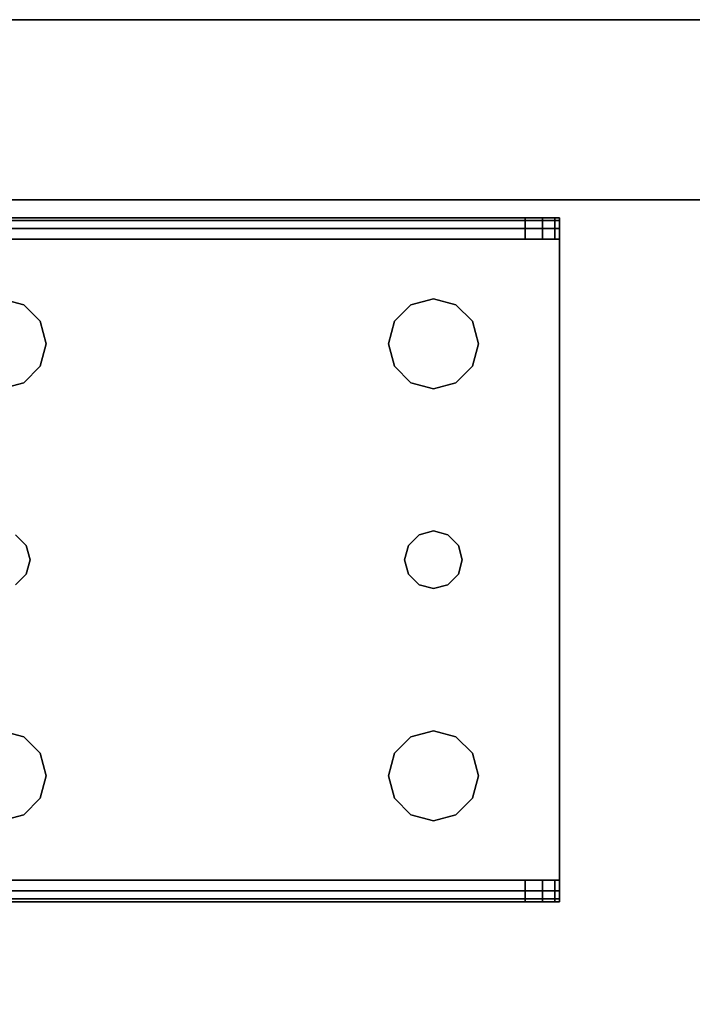
# Model space of a CAD drawing. Extents: x -130 to -4, y 73 to 145.
# Drawn here: x -26 to -23, y 142 to 145 of the extents above; entities that cross this region are included whole.
import ezdxf

# ---------------------------------------------------------------- set-up
doc = ezdxf.new("R2010")
doc.units = 0
doc.header["$LTSCALE"] = 96
doc.header["$MEASUREMENT"] = 0
for name, color, linetype in [('AFUST-3-BKLM', 7, 'Continuous'), ('AFUST-3-LGPT1', 7, 'Continuous'), ('AFUST-3-SHLM', 7, 'Continuous'), ('AFUST-3-TPLM', 7, 'Continuous'), ('MAIN_FURN', 7, 'Continuous')]:
    doc.layers.add(name, color=color, linetype=linetype)

# ---------------------------------------------------------------- blocks, each defined once
blk = doc.blocks.new('ZN242065RBBLFSCFL3')
at = {"layer": 'AFUST-3-BKLM', "color": 42, "linetype": 'Continuous'}
for points, invisible_edges in [([(23.375, -0.625, 64.375), (0.625, 0, 64.375), (23.375, 0, 64.375)], 1), ([(0.625, -0.625, 64.375), (0.625, 0, 64.375), (23.375, -0.625, 64.375)], 2), ([(0.625, -0.625, 4), (23.375, 0, 4), (0.625, 0, 4)], 1), ([(23.375, -0.625, 4), (23.375, 0, 4), (0.625, -0.625, 4)], 2), ([(23.375, 0, 4), (0.625, 0, 64.375), (0.625, 0, 4)], 1), ([(23.375, 0, 64.375), (0.625, 0, 64.375), (23.375, 0, 4)], 2), ([(23.375, -0.625, 64.375), (0.625, -0.625, 4), (0.625, -0.625, 64.375)], 1), ([(23.375, -0.625, 4), (0.625, -0.625, 4), (23.375, -0.625, 64.375)], 2)]:
    blk.add_3dface(points, dxfattribs=dict(at, invisible_edges=invisible_edges))
at = {"layer": 'AFUST-3-LGPT1', "color": 30, "linetype": 'Continuous'}
for points, invisible_edges in [([(4.0625, -0.6875, 3.925), (1.375, -0.6975, 3.9625), (1.375, -0.6875, 3.925)], 1), ([(4.0625, -0.6975, 3.9625), (1.375, -0.6975, 3.9625), (4.0625, -0.6875, 3.925)], 2), ([(3.9436, -0.7625, 3.7501), (1.375, -0.6875, 3.625), (1.375, -0.7625, 3.625)], 1), ([(3.9436, -0.6875, 3.7501), (1.375, -0.6875, 3.625), (3.9436, -0.7625, 3.7501)], 2), ([(3.9436, -0.6875, 3.7501), (1.375, -0.6875, 3.925), (1.375, -0.6875, 3.625)], 1), ([(4.0625, -0.6875, 3.925), (1.375, -0.6875, 3.925), (3.9436, -0.6875, 3.7501)], 14), ([(1.375, -0.725, 3.99), (1.375, -0.6975, 3.9625), (4.0625, -0.6975, 3.9625)], 12), ([(4.0625, -0.725, 3.99), (1.375, -0.725, 3.99), (4.0625, -0.6975, 3.9625)], 2), ([(3.9436, -0.7625, 3.7501), (4.0035, -0.7625, 3.7688), (4.0035, -0.6875, 3.7688)], 12), ([(3.9436, -0.6875, 3.7501), (3.9436, -0.7625, 3.7501), (4.0035, -0.6875, 3.7688)], 2), ([(4.0625, -0.6875, 3.875), (4.0625, -0.6875, 3.925), (3.9436, -0.6875, 3.7501)], 14), ([(3.9436, -0.6875, 3.7501), (4.0468, -0.6875, 3.8143), (4.0625, -0.6875, 3.875)], 13), ([(4.0035, -0.6875, 3.7688), (4.0468, -0.6875, 3.8143), (3.9436, -0.6875, 3.7501)], 2), ([(4.0035, -0.7625, 3.7688), (4.0468, -0.7625, 3.8143), (4.0468, -0.6875, 3.8143)], 12), ([(4.0035, -0.6875, 3.7688), (4.0035, -0.7625, 3.7688), (4.0468, -0.6875, 3.8143)], 2), ([(4.0625, -0.6875, 3.875), (4.0468, -0.7625, 3.8143), (4.0625, -0.7625, 3.875)], 1), ([(4.0468, -0.6875, 3.8143), (4.0468, -0.7625, 3.8143), (4.0625, -0.6875, 3.875)], 2), ([(4.0625, -0.7625, 3.925), (4.0625, -0.6875, 3.925), (4.0625, -0.6875, 3.875)], 13), ([(4.0625, -0.6975, 3.9625), (4.0625, -0.6875, 3.925), (4.0625, -0.7625, 3.925)], 14), ([(4.0625, -0.6875, 3.875), (4.0625, -0.7625, 3.875), (4.0625, -0.7625, 3.925)], 12), ([(4.0625, -0.725, 3.99), (4.0625, -0.6975, 3.9625), (4.0625, -0.7625, 3.925)], 14), ([(1.375, -0.7625, 4), (1.375, -0.725, 3.99), (4.0625, -0.725, 3.99)], 12), ([(4.0625, -0.7625, 4), (1.375, -0.7625, 4), (4.0625, -0.725, 3.99)], 2), ([(4.0625, -0.7625, 3.925), (4.0625, -0.7625, 4), (4.0625, -0.725, 3.99)], 13), ([(4.0625, -0.7625, 4), (2.125, -0.9687, 4), (1.375, -0.7625, 4)], 3), ([(4.0625, -0.7625, 3.925), (1.375, -0.7625, 3.925), (2.125, -0.9687, 3.925)], 14), ([(1.375, -0.7625, 3.925), (4.0625, -0.7625, 3.925), (3.9436, -0.7625, 3.7501)], 14), ([(1.375, -0.7625, 3.625), (1.375, -0.7625, 3.925), (3.9436, -0.7625, 3.7501)], 2), ([(2.2031, -0.9897, 4), (2.125, -0.9687, 4), (4.0625, -0.7625, 4)], 14), ([(2.2031, -0.9897, 3.925), (4.0625, -0.7625, 3.925), (2.125, -0.9687, 3.925)], 3), ([(3.5469, -0.9897, 4), (2.2031, -0.9897, 4), (4.0625, -0.7625, 4)], 15), ([(2.2031, -0.9897, 3.925), (3.5469, -0.9897, 3.925), (4.0625, -0.7625, 3.925)], 15), ([(4.0625, -0.7625, 4), (3.625, -0.9687, 4), (3.5469, -0.9897, 4)], 13), ([(3.5469, -0.9897, 3.925), (3.625, -0.9687, 3.925), (4.0625, -0.7625, 3.925)], 14), ([(3.7031, -0.9897, 4), (3.625, -0.9687, 4), (4.0625, -0.7625, 4)], 14), ([(4.0625, -0.7625, 3.925), (3.625, -0.9687, 3.925), (3.7031, -0.9897, 3.925)], 13), ([(3.7603, -1.0469, 4), (3.7031, -0.9897, 4), (4.0625, -0.7625, 4)], 14), ([(3.7031, -0.9897, 3.925), (3.7603, -1.0469, 3.925), (4.0625, -0.7625, 3.925)], 14), ([(4.0625, -2.9875, 4), (3.725, -1.875, 4), (4.0625, -0.7625, 4)], 3), ([(4.0625, -0.7625, 4), (3.725, -1.875, 4), (3.7603, -1.2031, 4)], 15), ([(4.0625, -0.7625, 3.925), (3.7603, -1.2031, 3.925), (3.725, -1.875, 3.925)], 15), ([(4.0625, -2.9875, 3.925), (4.0625, -0.7625, 3.925), (3.725, -1.875, 3.925)], 14), ([(4.0625, -0.7625, 4), (3.7812, -1.125, 4), (3.7603, -1.0469, 4)], 13), ([(3.7603, -1.2031, 4), (3.7812, -1.125, 4), (4.0625, -0.7625, 4)], 14), ([(4.0625, -0.7625, 3.925), (3.7812, -1.125, 3.925), (3.7603, -1.2031, 3.925)], 13), ([(3.7603, -1.0469, 3.925), (3.7812, -1.125, 3.925), (4.0625, -0.7625, 3.925)], 14), ([(3.9436, -0.7625, 3.7501), (4.0625, -0.7625, 3.925), (4.0625, -0.7625, 3.875)], 13), ([(3.9436, -0.7625, 3.7501), (4.0468, -0.7625, 3.8143), (4.0035, -0.7625, 3.7688)], 1), ([(4.0625, -0.7625, 3.875), (4.0468, -0.7625, 3.8143), (3.9436, -0.7625, 3.7501)], 14), ([(4.0625, -2.9875, 3.925), (4.0625, -0.7625, 4), (4.0625, -0.7625, 3.925)], 3), ([(4.0625, -2.9875, 4), (4.0625, -0.7625, 4), (4.0625, -2.9875, 3.925)], 14), ([(2.2031, -0.9897, 4), (2.125, -0.9687, 3.925), (2.125, -0.9687, 4)], 1), ([(2.2031, -0.9897, 3.925), (2.125, -0.9687, 3.925), (2.2031, -0.9897, 4)], 2), ([(2.2603, -1.0469, 4), (2.2031, -0.9897, 4), (3.5469, -0.9897, 4)], 14), ([(2.2603, -1.0469, 3.925), (3.5469, -0.9897, 3.925), (2.2031, -0.9897, 3.925)], 3), ([(2.2603, -1.0469, 4), (2.2031, -0.9897, 3.925), (2.2031, -0.9897, 4)], 1), ([(2.2603, -1.0469, 3.925), (2.2031, -0.9897, 3.925), (2.2603, -1.0469, 4)], 2), ([(3.4897, -1.0469, 4), (2.2603, -1.0469, 4), (3.5469, -0.9897, 4)], 3), ([(3.4897, -1.0469, 3.925), (3.5469, -0.9897, 3.925), (2.2603, -1.0469, 3.925)], 14), ([(3.5469, -0.9897, 4), (3.4897, -1.0469, 3.925), (3.4897, -1.0469, 4)], 1), ([(3.5469, -0.9897, 3.925), (3.4897, -1.0469, 3.925), (3.5469, -0.9897, 4)], 2), ([(3.625, -0.9687, 4), (3.5469, -0.9897, 3.925), (3.5469, -0.9897, 4)], 1), ([(3.625, -0.9687, 3.925), (3.5469, -0.9897, 3.925), (3.625, -0.9687, 4)], 2), ([(3.7031, -0.9897, 4), (3.625, -0.9687, 3.925), (3.625, -0.9687, 4)], 1), ([(3.7031, -0.9897, 3.925), (3.625, -0.9687, 3.925), (3.7031, -0.9897, 4)], 2), ([(3.7603, -1.0469, 4), (3.7031, -0.9897, 3.925), (3.7031, -0.9897, 4)], 1), ([(3.7603, -1.0469, 3.925), (3.7031, -0.9897, 3.925), (3.7603, -1.0469, 4)], 2), ([(2.2813, -1.125, 4), (2.2603, -1.0469, 4), (3.4897, -1.0469, 4)], 14), ([(2.2813, -1.125, 3.925), (3.4897, -1.0469, 3.925), (2.2603, -1.0469, 3.925)], 3), ([(2.2813, -1.125, 4), (2.2603, -1.0469, 3.925), (2.2603, -1.0469, 4)], 1), ([(2.2813, -1.125, 3.925), (2.2603, -1.0469, 3.925), (2.2813, -1.125, 4)], 2), ([(3.4688, -1.125, 4), (2.2813, -1.125, 4), (3.4897, -1.0469, 4)], 3), ([(3.4688, -1.125, 3.925), (3.4897, -1.0469, 3.925), (2.2813, -1.125, 3.925)], 14), ([(3.4897, -1.0469, 4), (3.4688, -1.125, 3.925), (3.4688, -1.125, 4)], 1), ([(3.4897, -1.0469, 3.925), (3.4688, -1.125, 3.925), (3.4897, -1.0469, 4)], 2), ([(3.7812, -1.125, 4), (3.7603, -1.0469, 3.925), (3.7603, -1.0469, 4)], 1), ([(3.7812, -1.125, 3.925), (3.7603, -1.0469, 3.925), (3.7812, -1.125, 4)], 2), ([(2.2603, -1.2031, 4), (2.2813, -1.125, 4), (3.4897, -1.2031, 4)], 14), ([(2.2813, -1.125, 3.925), (2.2603, -1.2031, 3.925), (3.4897, -1.2031, 3.925)], 14), ([(2.2603, -1.2031, 4), (2.2813, -1.125, 3.925), (2.2813, -1.125, 4)], 1), ([(2.2603, -1.2031, 3.925), (2.2813, -1.125, 3.925), (2.2603, -1.2031, 4)], 2), ([(3.4897, -1.2031, 4), (2.2813, -1.125, 4), (3.4688, -1.125, 4)], 3), ([(3.4897, -1.2031, 3.925), (3.4688, -1.125, 3.925), (2.2813, -1.125, 3.925)], 14), ([(3.4688, -1.125, 4), (3.4897, -1.2031, 3.925), (3.4897, -1.2031, 4)], 1), ([(3.4688, -1.125, 3.925), (3.4897, -1.2031, 3.925), (3.4688, -1.125, 4)], 2), ([(3.7603, -1.2031, 4), (3.7812, -1.125, 3.925), (3.7812, -1.125, 4)], 1), ([(3.7603, -1.2031, 3.925), (3.7812, -1.125, 3.925), (3.7603, -1.2031, 4)], 2), ([(2.2031, -1.2603, 4), (2.2603, -1.2031, 4), (2.2116, -1.825, 4)], 14), ([(2.2031, -1.2603, 3.925), (2.2116, -1.825, 3.925), (2.2603, -1.2031, 3.925)], 3), ([(2.2031, -1.2603, 4), (2.2603, -1.2031, 3.925), (2.2603, -1.2031, 4)], 1), ([(2.2031, -1.2603, 3.925), (2.2603, -1.2031, 3.925), (2.2031, -1.2603, 4)], 2), ([(2.2116, -1.825, 4), (2.2603, -1.2031, 4), (3.4897, -1.2031, 4)], 15), ([(3.4897, -1.2031, 4), (3.5384, -1.825, 4), (2.2116, -1.825, 4)], 15), ([(2.2116, -1.825, 3.925), (3.5384, -1.825, 3.925), (2.2603, -1.2031, 3.925)], 15), ([(2.2603, -1.2031, 3.925), (3.5384, -1.825, 3.925), (3.4897, -1.2031, 3.925)], 15), ([(3.5469, -1.2603, 4), (3.5384, -1.825, 4), (3.4897, -1.2031, 4)], 3), ([(3.4897, -1.2031, 3.925), (3.5384, -1.825, 3.925), (3.5469, -1.2603, 3.925)], 3), ([(3.4897, -1.2031, 4), (3.5469, -1.2603, 3.925), (3.5469, -1.2603, 4)], 1), ([(3.4897, -1.2031, 3.925), (3.5469, -1.2603, 3.925), (3.4897, -1.2031, 4)], 2), ([(3.7603, -1.2031, 4), (3.7116, -1.825, 4), (3.7031, -1.2603, 4)], 3), ([(3.7031, -1.2603, 3.925), (3.7116, -1.825, 3.925), (3.7603, -1.2031, 3.925)], 3), ([(3.7031, -1.2603, 4), (3.7603, -1.2031, 3.925), (3.7603, -1.2031, 4)], 1), ([(3.7031, -1.2603, 3.925), (3.7603, -1.2031, 3.925), (3.7031, -1.2603, 4)], 2), ([(3.725, -1.875, 4), (3.7116, -1.825, 4), (3.7603, -1.2031, 4)], 14), ([(3.725, -1.875, 3.925), (3.7603, -1.2031, 3.925), (3.7116, -1.825, 3.925)], 3), ([(2.125, -1.2813, 4), (2.2031, -1.2603, 4), (2.175, -1.7884, 4)], 14), ([(2.125, -1.2813, 3.925), (2.175, -1.7884, 3.925), (2.2031, -1.2603, 3.925)], 3), ([(2.125, -1.2813, 4), (2.2031, -1.2603, 3.925), (2.2031, -1.2603, 4)], 1), ([(2.125, -1.2813, 3.925), (2.2031, -1.2603, 3.925), (2.125, -1.2813, 4)], 2), ([(2.175, -1.7884, 4), (2.2031, -1.2603, 4), (2.2116, -1.825, 4)], 3), ([(2.175, -1.7884, 3.925), (2.2116, -1.825, 3.925), (2.2031, -1.2603, 3.925)], 14), ([(3.575, -1.7884, 4), (3.5384, -1.825, 4), (3.5469, -1.2603, 4)], 14), ([(3.5384, -1.825, 3.925), (3.575, -1.7884, 3.925), (3.5469, -1.2603, 3.925)], 14), ([(3.625, -1.2813, 4), (3.575, -1.7884, 4), (3.5469, -1.2603, 4)], 3), ([(3.5469, -1.2603, 3.925), (3.575, -1.7884, 3.925), (3.625, -1.2813, 3.925)], 3), ([(3.5469, -1.2603, 4), (3.625, -1.2813, 3.925), (3.625, -1.2813, 4)], 1), ([(3.5469, -1.2603, 3.925), (3.625, -1.2813, 3.925), (3.5469, -1.2603, 4)], 2), ([(3.7031, -1.2603, 4), (3.675, -1.7884, 4), (3.625, -1.2813, 4)], 3), ([(3.625, -1.2813, 3.925), (3.675, -1.7884, 3.925), (3.7031, -1.2603, 3.925)], 3), ([(3.625, -1.2813, 4), (3.7031, -1.2603, 3.925), (3.7031, -1.2603, 4)], 1), ([(3.625, -1.2813, 3.925), (3.7031, -1.2603, 3.925), (3.625, -1.2813, 4)], 2), ([(3.7116, -1.825, 4), (3.675, -1.7884, 4), (3.7031, -1.2603, 4)], 14), ([(3.675, -1.7884, 3.925), (3.7116, -1.825, 3.925), (3.7031, -1.2603, 3.925)], 14), ([(3.625, -1.775, 4), (3.575, -1.7884, 4), (3.625, -1.2813, 4)], 14), ([(3.575, -1.7884, 3.925), (3.625, -1.775, 3.925), (3.625, -1.2813, 3.925)], 14), ([(3.675, -1.7884, 4), (3.625, -1.775, 4), (3.625, -1.2813, 4)], 14), ([(3.625, -1.775, 3.925), (3.675, -1.7884, 3.925), (3.625, -1.2813, 3.925)], 14), ([(3.625, -1.775, 4), (3.575, -1.7884, 3.925), (3.575, -1.7884, 4)], 1), ([(3.625, -1.775, 3.925), (3.575, -1.7884, 3.925), (3.625, -1.775, 4)], 2), ([(3.675, -1.7884, 4), (3.625, -1.775, 3.925), (3.625, -1.775, 4)], 1), ([(3.675, -1.7884, 3.925), (3.625, -1.775, 3.925), (3.675, -1.7884, 4)], 2), ([(2.2116, -1.825, 4), (2.175, -1.7884, 3.925), (2.175, -1.7884, 4)], 1), ([(2.2116, -1.825, 3.925), (2.175, -1.7884, 3.925), (2.2116, -1.825, 4)], 2), ([(3.575, -1.7884, 4), (3.5384, -1.825, 3.925), (3.5384, -1.825, 4)], 1), ([(3.575, -1.7884, 3.925), (3.5384, -1.825, 3.925), (3.575, -1.7884, 4)], 2), ([(3.7116, -1.825, 4), (3.675, -1.7884, 3.925), (3.675, -1.7884, 4)], 1), ([(3.7116, -1.825, 3.925), (3.675, -1.7884, 3.925), (3.7116, -1.825, 4)], 2), ([(2.2116, -1.825, 4), (3.5384, -1.825, 4), (2.225, -1.875, 4)], 3), ([(3.525, -1.875, 3.925), (3.5384, -1.825, 3.925), (2.2116, -1.825, 3.925)], 14), ([(2.225, -1.875, 3.925), (3.525, -1.875, 3.925), (2.2116, -1.825, 3.925)], 3), ([(2.225, -1.875, 4), (2.2116, -1.825, 3.925), (2.2116, -1.825, 4)], 1), ([(2.225, -1.875, 3.925), (2.2116, -1.825, 3.925), (2.225, -1.875, 4)], 2), ([(3.5384, -1.825, 4), (3.525, -1.875, 4), (2.225, -1.875, 4)], 14), ([(3.5384, -1.825, 4), (3.525, -1.875, 3.925), (3.525, -1.875, 4)], 1), ([(3.5384, -1.825, 3.925), (3.525, -1.875, 3.925), (3.5384, -1.825, 4)], 2), ([(3.725, -1.875, 4), (3.7116, -1.825, 3.925), (3.7116, -1.825, 4)], 1), ([(3.725, -1.875, 3.925), (3.7116, -1.825, 3.925), (3.725, -1.875, 4)], 2), ([(3.525, -1.875, 4), (3.5384, -1.925, 4), (2.2116, -1.925, 4)], 14), ([(2.225, -1.875, 4), (3.525, -1.875, 4), (2.2116, -1.925, 4)], 3), ([(2.2116, -1.925, 3.925), (3.5384, -1.925, 3.925), (2.225, -1.875, 3.925)], 3), ([(2.2116, -1.925, 4), (2.225, -1.875, 3.925), (2.225, -1.875, 4)], 1), ([(2.2116, -1.925, 3.925), (2.225, -1.875, 3.925), (2.2116, -1.925, 4)], 2), ([(3.5384, -1.925, 3.925), (3.525, -1.875, 3.925), (2.225, -1.875, 3.925)], 14), ([(3.525, -1.875, 4), (3.5384, -1.925, 3.925), (3.5384, -1.925, 4)], 1), ([(3.525, -1.875, 3.925), (3.5384, -1.925, 3.925), (3.525, -1.875, 4)], 2), ([(3.725, -1.875, 4), (3.7603, -2.5469, 4), (3.7116, -1.925, 4)], 3), ([(3.7116, -1.925, 3.925), (3.7603, -2.5469, 3.925), (3.725, -1.875, 3.925)], 3), ([(3.7116, -1.925, 4), (3.725, -1.875, 3.925), (3.725, -1.875, 4)], 1), ([(3.7116, -1.925, 3.925), (3.725, -1.875, 3.925), (3.7116, -1.925, 4)], 2), ([(3.7603, -2.5469, 4), (3.725, -1.875, 4), (4.0625, -2.9875, 4)], 15), ([(3.725, -1.875, 3.925), (3.7603, -2.5469, 3.925), (4.0625, -2.9875, 3.925)], 15), ([(2.175, -1.9616, 4), (2.2116, -1.925, 4), (2.2031, -2.4897, 4)], 14), ([(2.2116, -1.925, 3.925), (2.175, -1.9616, 3.925), (2.2031, -2.4897, 3.925)], 14), ([(2.175, -1.9616, 4), (2.2116, -1.925, 3.925), (2.2116, -1.925, 4)], 1), ([(2.175, -1.9616, 3.925), (2.2116, -1.925, 3.925), (2.175, -1.9616, 4)], 2), ([(2.2031, -2.4897, 4), (2.2116, -1.925, 4), (2.2603, -2.5469, 4)], 3), ([(2.2031, -2.4897, 3.925), (2.2603, -2.5469, 3.925), (2.2116, -1.925, 3.925)], 14), ([(2.2116, -1.925, 4), (3.5384, -1.925, 4), (2.2603, -2.5469, 4)], 15), ([(2.2116, -1.925, 3.925), (3.4897, -2.5469, 3.925), (3.5384, -1.925, 3.925)], 15), ([(2.2603, -2.5469, 3.925), (3.4897, -2.5469, 3.925), (2.2116, -1.925, 3.925)], 15), ([(2.2603, -2.5469, 4), (3.5384, -1.925, 4), (3.4897, -2.5469, 4)], 15), ([(3.4897, -2.5469, 4), (3.5384, -1.925, 4), (3.5469, -2.4897, 4)], 3), ([(3.4897, -2.5469, 3.925), (3.5469, -2.4897, 3.925), (3.5384, -1.925, 3.925)], 14), ([(3.575, -1.9616, 4), (3.5469, -2.4897, 4), (3.5384, -1.925, 4)], 3), ([(3.5384, -1.925, 3.925), (3.5469, -2.4897, 3.925), (3.575, -1.9616, 3.925)], 3), ([(3.5384, -1.925, 4), (3.575, -1.9616, 3.925), (3.575, -1.9616, 4)], 1), ([(3.5384, -1.925, 3.925), (3.575, -1.9616, 3.925), (3.5384, -1.925, 4)], 2), ([(3.7116, -1.925, 4), (3.7031, -2.4897, 4), (3.675, -1.9616, 4)], 3), ([(3.675, -1.9616, 3.925), (3.7031, -2.4897, 3.925), (3.7116, -1.925, 3.925)], 3), ([(3.675, -1.9616, 4), (3.7116, -1.925, 3.925), (3.7116, -1.925, 4)], 1), ([(3.675, -1.9616, 3.925), (3.7116, -1.925, 3.925), (3.675, -1.9616, 4)], 2), ([(3.7603, -2.5469, 4), (3.7031, -2.4897, 4), (3.7116, -1.925, 4)], 14), ([(3.7031, -2.4897, 3.925), (3.7603, -2.5469, 3.925), (3.7116, -1.925, 3.925)], 14), ([(2.125, -2.4688, 4), (2.175, -1.9616, 4), (2.2031, -2.4897, 4)], 3), ([(2.2031, -2.4897, 3.925), (2.175, -1.9616, 3.925), (2.125, -2.4688, 3.925)], 3), ([(3.625, -2.4688, 4), (3.5469, -2.4897, 4), (3.575, -1.9616, 4)], 14), ([(3.5469, -2.4897, 3.925), (3.625, -2.4688, 3.925), (3.575, -1.9616, 3.925)], 14), ([(3.625, -1.975, 4), (3.625, -2.4688, 4), (3.575, -1.9616, 4)], 3), ([(3.575, -1.9616, 3.925), (3.625, -2.4688, 3.925), (3.625, -1.975, 3.925)], 3), ([(3.575, -1.9616, 4), (3.625, -1.975, 3.925), (3.625, -1.975, 4)], 1), ([(3.575, -1.9616, 3.925), (3.625, -1.975, 3.925), (3.575, -1.9616, 4)], 2), ([(3.675, -1.9616, 4), (3.625, -2.4688, 4), (3.625, -1.975, 4)], 3), ([(3.7031, -2.4897, 4), (3.625, -2.4688, 4), (3.675, -1.9616, 4)], 14), ([(3.625, -2.4688, 3.925), (3.7031, -2.4897, 3.925), (3.675, -1.9616, 3.925)], 14), ([(3.625, -1.975, 3.925), (3.625, -2.4688, 3.925), (3.675, -1.9616, 3.925)], 3), ([(3.625, -1.975, 4), (3.675, -1.9616, 3.925), (3.675, -1.9616, 4)], 1), ([(3.625, -1.975, 3.925), (3.675, -1.9616, 3.925), (3.625, -1.975, 4)], 2), ([(2.2031, -2.4897, 4), (2.125, -2.4688, 3.925), (2.125, -2.4688, 4)], 1), ([(2.2031, -2.4897, 3.925), (2.125, -2.4688, 3.925), (2.2031, -2.4897, 4)], 2), ([(2.2603, -2.5469, 4), (2.2031, -2.4897, 3.925), (2.2031, -2.4897, 4)], 1), ([(2.2603, -2.5469, 3.925), (2.2031, -2.4897, 3.925), (2.2603, -2.5469, 4)], 2), ([(3.5469, -2.4897, 4), (3.4897, -2.5469, 3.925), (3.4897, -2.5469, 4)], 1), ([(3.5469, -2.4897, 3.925), (3.4897, -2.5469, 3.925), (3.5469, -2.4897, 4)], 2), ([(3.625, -2.4688, 4), (3.5469, -2.4897, 3.925), (3.5469, -2.4897, 4)], 1), ([(3.625, -2.4688, 3.925), (3.5469, -2.4897, 3.925), (3.625, -2.4688, 4)], 2), ([(3.7031, -2.4897, 4), (3.625, -2.4688, 3.925), (3.625, -2.4688, 4)], 1), ([(3.7031, -2.4897, 3.925), (3.625, -2.4688, 3.925), (3.7031, -2.4897, 4)], 2), ([(3.7603, -2.5469, 4), (3.7031, -2.4897, 3.925), (3.7031, -2.4897, 4)], 1), ([(3.7603, -2.5469, 3.925), (3.7031, -2.4897, 3.925), (3.7603, -2.5469, 4)], 2), ([(2.2813, -2.625, 4), (2.2603, -2.5469, 4), (3.4897, -2.5469, 4)], 14), ([(2.2813, -2.625, 3.925), (3.4897, -2.5469, 3.925), (2.2603, -2.5469, 3.925)], 3), ([(2.2813, -2.625, 4), (2.2603, -2.5469, 3.925), (2.2603, -2.5469, 4)], 1), ([(2.2813, -2.625, 3.925), (2.2603, -2.5469, 3.925), (2.2813, -2.625, 4)], 2), ([(3.4897, -2.5469, 4), (3.4688, -2.625, 4), (2.2813, -2.625, 4)], 14), ([(3.4688, -2.625, 3.925), (3.4897, -2.5469, 3.925), (2.2813, -2.625, 3.925)], 14), ([(3.4897, -2.5469, 4), (3.4688, -2.625, 3.925), (3.4688, -2.625, 4)], 1), ([(3.4897, -2.5469, 3.925), (3.4688, -2.625, 3.925), (3.4897, -2.5469, 4)], 2), ([(3.7812, -2.625, 4), (3.7603, -2.5469, 4), (4.0625, -2.9875, 4)], 14), ([(3.7603, -2.5469, 3.925), (3.7812, -2.625, 3.925), (4.0625, -2.9875, 3.925)], 14), ([(3.7812, -2.625, 4), (3.7603, -2.5469, 3.925), (3.7603, -2.5469, 4)], 1), ([(3.7812, -2.625, 3.925), (3.7603, -2.5469, 3.925), (3.7812, -2.625, 4)], 2), ([(2.2813, -2.625, 4), (3.4897, -2.7031, 4), (2.2603, -2.7031, 4)], 3), ([(2.2603, -2.7031, 3.925), (3.4897, -2.7031, 3.925), (2.2813, -2.625, 3.925)], 3), ([(2.2603, -2.7031, 4), (2.2813, -2.625, 3.925), (2.2813, -2.625, 4)], 1), ([(2.2603, -2.7031, 3.925), (2.2813, -2.625, 3.925), (2.2603, -2.7031, 4)], 2), ([(3.4688, -2.625, 4), (3.4897, -2.7031, 4), (2.2813, -2.625, 4)], 14), ([(3.4897, -2.7031, 3.925), (3.4688, -2.625, 3.925), (2.2813, -2.625, 3.925)], 14), ([(3.4688, -2.625, 4), (3.4897, -2.7031, 3.925), (3.4897, -2.7031, 4)], 1), ([(3.4688, -2.625, 3.925), (3.4897, -2.7031, 3.925), (3.4688, -2.625, 4)], 2), ([(4.0625, -2.9875, 4), (3.7603, -2.7031, 4), (3.7812, -2.625, 4)], 13), ([(4.0625, -2.9875, 3.925), (3.7812, -2.625, 3.925), (3.7603, -2.7031, 3.925)], 13), ([(3.7603, -2.7031, 4), (3.7812, -2.625, 3.925), (3.7812, -2.625, 4)], 1), ([(3.7603, -2.7031, 3.925), (3.7812, -2.625, 3.925), (3.7603, -2.7031, 4)], 2), ([(2.2603, -2.7031, 4), (3.5469, -2.7603, 4), (2.2031, -2.7603, 4)], 3), ([(2.2031, -2.7603, 3.925), (3.5469, -2.7603, 3.925), (2.2603, -2.7031, 3.925)], 3), ([(2.2031, -2.7603, 4), (2.2603, -2.7031, 3.925), (2.2603, -2.7031, 4)], 1), ([(2.2031, -2.7603, 3.925), (2.2603, -2.7031, 3.925), (2.2031, -2.7603, 4)], 2), ([(3.4897, -2.7031, 4), (3.5469, -2.7603, 4), (2.2603, -2.7031, 4)], 14), ([(3.5469, -2.7603, 3.925), (3.4897, -2.7031, 3.925), (2.2603, -2.7031, 3.925)], 14), ([(3.4897, -2.7031, 4), (3.5469, -2.7603, 3.925), (3.5469, -2.7603, 4)], 1), ([(3.4897, -2.7031, 3.925), (3.5469, -2.7603, 3.925), (3.4897, -2.7031, 4)], 2), ([(3.7031, -2.7603, 4), (3.7603, -2.7031, 4), (4.0625, -2.9875, 4)], 14), ([(3.7603, -2.7031, 3.925), (3.7031, -2.7603, 3.925), (4.0625, -2.9875, 3.925)], 14), ([(3.7031, -2.7603, 4), (3.7603, -2.7031, 3.925), (3.7603, -2.7031, 4)], 1), ([(3.7031, -2.7603, 3.925), (3.7603, -2.7031, 3.925), (3.7031, -2.7603, 4)], 2), ([(4.0625, -2.9875, 4), (2.125, -2.7812, 4), (2.2031, -2.7603, 4)], 13), ([(2.125, -2.7812, 3.925), (4.0625, -2.9875, 3.925), (2.2031, -2.7603, 3.925)], 3), ([(2.125, -2.7812, 4), (2.2031, -2.7603, 3.925), (2.2031, -2.7603, 4)], 1), ([(2.125, -2.7812, 3.925), (2.2031, -2.7603, 3.925), (2.125, -2.7812, 4)], 2), ([(2.2031, -2.7603, 4), (3.5469, -2.7603, 4), (4.0625, -2.9875, 4)], 15), ([(4.0625, -2.9875, 3.925), (3.5469, -2.7603, 3.925), (2.2031, -2.7603, 3.925)], 15), ([(3.5469, -2.7603, 4), (3.625, -2.7812, 4), (4.0625, -2.9875, 4)], 14), ([(4.0625, -2.9875, 3.925), (3.625, -2.7812, 3.925), (3.5469, -2.7603, 3.925)], 13), ([(3.5469, -2.7603, 4), (3.625, -2.7812, 3.925), (3.625, -2.7812, 4)], 1), ([(3.5469, -2.7603, 3.925), (3.625, -2.7812, 3.925), (3.5469, -2.7603, 4)], 2), ([(4.0625, -2.9875, 4), (3.625, -2.7812, 4), (3.7031, -2.7603, 4)], 13), ([(3.7031, -2.7603, 3.925), (3.625, -2.7812, 3.925), (4.0625, -2.9875, 3.925)], 14), ([(3.625, -2.7812, 4), (3.7031, -2.7603, 3.925), (3.7031, -2.7603, 4)], 1), ([(3.625, -2.7812, 3.925), (3.7031, -2.7603, 3.925), (3.625, -2.7812, 4)], 2), ([(1.375, -2.9875, 4), (2.125, -2.7812, 4), (4.0625, -2.9875, 4)], 3), ([(1.375, -2.9875, 3.925), (4.0625, -2.9875, 3.925), (2.125, -2.7812, 3.925)], 14), ([(4.0625, -2.9875, 4), (4.0625, -3.025, 3.99), (1.375, -3.025, 3.99)], 12), ([(1.375, -2.9875, 4), (4.0625, -2.9875, 4), (1.375, -3.025, 3.99)], 2), ([(3.9436, -3.0625, 3.7501), (1.375, -2.9875, 3.625), (1.375, -3.0625, 3.625)], 1), ([(3.9436, -2.9875, 3.7501), (1.375, -2.9875, 3.625), (3.9436, -3.0625, 3.7501)], 2), ([(3.9436, -2.9875, 3.7501), (1.375, -2.9875, 3.925), (1.375, -2.9875, 3.625)], 1), ([(4.0625, -2.9875, 3.925), (1.375, -2.9875, 3.925), (3.9436, -2.9875, 3.7501)], 14), ([(3.9436, -3.0625, 3.7501), (4.0035, -3.0625, 3.7688), (4.0035, -2.9875, 3.7688)], 12), ([(3.9436, -2.9875, 3.7501), (3.9436, -3.0625, 3.7501), (4.0035, -2.9875, 3.7688)], 2), ([(4.0625, -2.9875, 3.875), (4.0625, -2.9875, 3.925), (3.9436, -2.9875, 3.7501)], 14), ([(3.9436, -2.9875, 3.7501), (4.0468, -2.9875, 3.8143), (4.0625, -2.9875, 3.875)], 13), ([(4.0035, -2.9875, 3.7688), (4.0468, -2.9875, 3.8143), (3.9436, -2.9875, 3.7501)], 2), ([(4.0035, -3.0625, 3.7688), (4.0468, -3.0625, 3.8143), (4.0468, -2.9875, 3.8143)], 12), ([(4.0035, -2.9875, 3.7688), (4.0035, -3.0625, 3.7688), (4.0468, -2.9875, 3.8143)], 2), ([(4.0625, -2.9875, 3.875), (4.0468, -3.0625, 3.8143), (4.0625, -3.0625, 3.875)], 1), ([(4.0468, -2.9875, 3.8143), (4.0468, -3.0625, 3.8143), (4.0625, -2.9875, 3.875)], 2), ([(4.0625, -3.025, 3.99), (4.0625, -2.9875, 4), (4.0625, -2.9875, 3.925)], 14), ([(4.0625, -2.9875, 3.925), (4.0625, -3.0525, 3.9625), (4.0625, -3.025, 3.99)], 13), ([(4.0625, -3.0625, 3.925), (4.0625, -3.0525, 3.9625), (4.0625, -2.9875, 3.925)], 14), ([(4.0625, -2.9875, 3.875), (4.0625, -3.0625, 3.925), (4.0625, -2.9875, 3.925)], 3), ([(4.0625, -3.0625, 3.875), (4.0625, -3.0625, 3.925), (4.0625, -2.9875, 3.875)], 2), ([(4.0625, -3.025, 3.99), (4.0625, -3.0525, 3.9625), (1.375, -3.0525, 3.9625)], 12), ([(1.375, -3.025, 3.99), (4.0625, -3.025, 3.99), (1.375, -3.0525, 3.9625)], 2), ([(1.375, -3.0625, 3.925), (4.0625, -3.0525, 3.9625), (4.0625, -3.0625, 3.925)], 1), ([(1.375, -3.0525, 3.9625), (4.0625, -3.0525, 3.9625), (1.375, -3.0625, 3.925)], 2), ([(4.0625, -3.0625, 3.875), (1.375, -3.0625, 3.925), (4.0625, -3.0625, 3.925)], 1), ([(3.9436, -3.0625, 3.7501), (1.375, -3.0625, 3.925), (4.0625, -3.0625, 3.875)], 15), ([(3.9436, -3.0625, 3.7501), (1.375, -3.0625, 3.625), (1.375, -3.0625, 3.925)], 12), ([(4.0468, -3.0625, 3.8143), (3.9436, -3.0625, 3.7501), (4.0625, -3.0625, 3.875)], 3), ([(4.0035, -3.0625, 3.7688), (3.9436, -3.0625, 3.7501), (4.0468, -3.0625, 3.8143)], 2)]:
    blk.add_3dface(points, dxfattribs=dict(at, invisible_edges=invisible_edges))
at = {"layer": 'AFUST-3-SHLM', "color": 42, "linetype": 'Continuous'}
for points, invisible_edges in [([(0.625, -0.625, 4.625), (23.375, -0.625, 4), (23.375, -0.625, 4.625)], 1), ([(0.625, -0.625, 4), (23.375, -0.625, 4), (0.625, -0.625, 4.625)], 2), ([(23.375, -19.25, 4.625), (0.625, -0.625, 4.625), (23.375, -0.625, 4.625)], 1), ([(0.625, -19.25, 4.625), (0.625, -0.625, 4.625), (23.375, -19.25, 4.625)], 2), ([(0.625, -19.25, 4), (23.375, -0.625, 4), (0.625, -0.625, 4)], 1), ([(23.375, -19.25, 4), (23.375, -0.625, 4), (0.625, -19.25, 4)], 2)]:
    blk.add_3dface(points, dxfattribs=dict(at, invisible_edges=invisible_edges))
at = {"layer": 'AFUST-3-TPLM', "color": 42, "linetype": 'Continuous'}
for points, invisible_edges in [([(0, 0, 65), (24, 0, 64.375), (24, 0, 65)], 1), ([(0, 0, 64.375), (24, 0, 64.375), (0, 0, 65)], 2), ([(24, -19.25, 65), (0, 0, 65), (24, 0, 65)], 1), ([(0, -19.25, 65), (0, 0, 65), (24, -19.25, 65)], 2), ([(0, -19.25, 64.375), (24, 0, 64.375), (0, 0, 64.375)], 1), ([(24, -19.25, 64.375), (24, 0, 64.375), (0, -19.25, 64.375)], 2)]:
    blk.add_3dface(points, dxfattribs=dict(at, invisible_edges=invisible_edges))

msp = doc.modelspace()

# ---------------------------------------------------------------- block references
at = {"layer": 'MAIN_FURN', "color": 65, "linetype": 'Continuous'}
msp.add_blockref('ZN242065RBBLFSCFL3', (-28, 145), dxfattribs=at)

doc.saveas('drawing.dxf')
